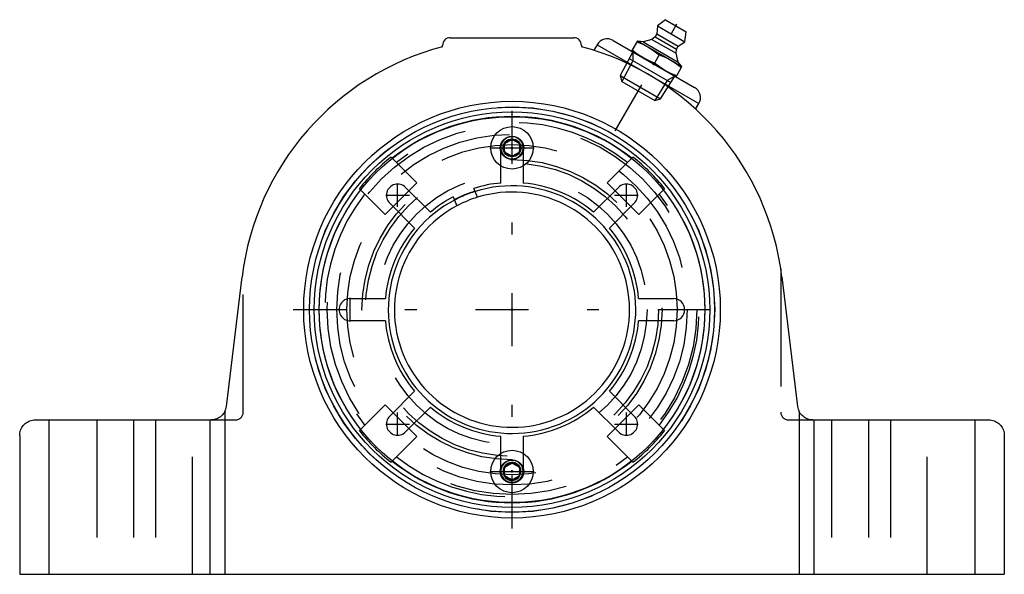
# Model space of a CAD drawing. Units: inches. Extents: x -4.19 to 4.19, y -2.25 to 2.47.
import ezdxf

# ---------------------------------------------------------------- set-up
doc = ezdxf.new("R2010")
doc.units = ezdxf.units.IN
doc.header["$MEASUREMENT"] = 0
doc.linetypes.add('Center', pattern=[1.5, 0.45, -0.5, 0.05, -0.5])
doc.linetypes.add('Dashed', pattern=[2, 1, -1])
for name, color, linetype, lineweight in [('AM_4', 3, 'Continuous', 25), ('AM_5', 3, 'Continuous', 25), ('AM_7', 7, 'Center', 25), ('AM_9', 6, 'Dashed', 25), ('ConnectionPoints', 7, 'Continuous', 50)]:
    doc.layers.add(name, color=color, linetype=linetype, lineweight=lineweight)

# ---------------------------------------------------------------- blocks, each defined once
blk = doc.blocks.new('2_ASME_B18_3_10_1_0_in_069411_0')
at = {"layer": 'AM_4'}
for p, q in [((-0.0625, -1.3398), (0, -1.3037)), ((-0.0625, -1.412), (-0.0625, -1.3398)), ((0, -1.3037), (0.0625, -1.3398)), ((0.0625, -1.3398), (0.0625, -1.412)), ((0, -1.448), (-0.0625, -1.412)), ((0.0625, -1.412), (0, -1.448))]:
    blk.add_line(p, q, dxfattribs=at)
for radius in [0.1805, 0.0995]:
    blk.add_circle((0, -1.3759), radius, dxfattribs=at)
at = {"layer": 'AM_5'}
for radius, start, end in [(0.0764, 75, 15), (0.0764, 15, 195), (0.0702, 75, 15), (0.0702, 345, 285)]:
    blk.add_arc((0, -1.3759), radius, start, end, dxfattribs=at)
at = {"layer": 'AM_7'}
blk.add_line((-0.1895, -1.3759), (0.1895, -1.3759), dxfattribs=at)
blk = doc.blocks.new('3_ASME_B18_3_10_2_0_in_069411_0')
at = {"layer": 'AM_4'}
for p, q in [((-0.0625, 1.412), (0, 1.448)), ((0, 1.448), (0.0625, 1.412)), ((-0.0625, 1.3398), (-0.0625, 1.412)), ((0.0625, 1.412), (0.0625, 1.3398)), ((0, 1.3037), (-0.0625, 1.3398)), ((0.0625, 1.3398), (0, 1.3037))]:
    blk.add_line(p, q, dxfattribs=at)
for radius in [0.1805, 0.0995]:
    blk.add_circle((0, 1.3759), radius, dxfattribs=at)
at = {"layer": 'AM_5'}
blk.add_circle((0, 1.3759), 0.0764, dxfattribs=at)
for start, end in [(75, 15), (345, 285)]:
    blk.add_arc((0, 1.3759), 0.0702, start, end, dxfattribs=at)
at = {"layer": 'AM_7'}
blk.add_line((-0.1895, 1.3759), (0.1895, 1.3759), dxfattribs=at)
blk = doc.blocks.new('4_070891LW_0_in_069411_0')
at = {"layer": 'AM_4'}
for p, q in [((-0.095, 1.0769), (-0.095, 1.2224)), ((0.095, 1.2224), (0.095, 1.0769)), ((-0.9057, 1.0401), (-0.6943, 0.8287)), ((-0.3134, 1.0049), (-0.3243, 1.0313)), ((0.6943, 0.8287), (0.9057, 1.0401)), ((-0.4999, 0.9586), (-0.4889, 0.9322)), ((-0.8287, 0.6943), (-1.0401, 0.9057)), ((1.0401, 0.9057), (0.8287, 0.6943)), ((-1.3759, 0.095), (-1.0769, 0.095)), ((1.0769, 0.095), (1.3759, 0.095)), ((-1.0769, -0.095), (-1.3759, -0.095)), ((1.3759, -0.095), (1.0769, -0.095)), ((-1.0401, -0.9057), (-0.8287, -0.6943)), ((0.8287, -0.6943), (1.0401, -0.9057)), ((-0.6943, -0.8287), (-0.9057, -1.0401)), ((0.9057, -1.0401), (0.6943, -0.8287)), ((-0.095, -1.2224), (-0.095, -1.0769)), ((0.095, -1.0769), (0.095, -1.2224))]:
    blk.add_line(p, q, dxfattribs=at)
blk.add_circle((0, 0), 1.6406, dxfattribs=at)
for centre, radius, start, end in [((-0.9729, 0.9729), 0.095, 44.96579, 225.03421), ((0, 0), 1.0811, 95.04137, 107.45863), ((0, 0), 1.0811, 50.04137, 84.95863), ((0.9729, 0.9729), 0.095, 314.96579, 135.03421), ((0, 0), 1.0811, 117.54137, 129.95863), ((0, 0), 1, 107.04868, 117.95132), ((0, 0), 1.0811, 140.04137, 174.95863), ((0, 0), 1.0811, 5.04137, 39.95863), ((-1.3759, 0), 0.095, 89.96579, 270.03421), ((1.3726, 0), 0.0951, 271.97964, 88.02036), ((0, 0), 1.0811, 185.04137, 219.95863), ((0, 0), 1.0811, 320.04137, 354.95863), ((0, 0), 1.0811, 230.04137, 264.95863), ((0, 0), 1.0811, 275.04137, 309.95863), ((-0.9729, -0.9729), 0.095, 134.96579, 315.03421), ((0.9729, -0.9729), 0.095, 224.96579, 45.03421)]:
    blk.add_arc(centre, radius, start, end, dxfattribs=at)
at = {"layer": 'AM_7'}
for p, q in [((-0.9729, 0.8732), (-0.9729, 1.0727)), ((0.9729, 0.8732), (0.9729, 1.0727)), ((-1.0727, 0.9729), (-0.8732, 0.9729)), ((0.8732, 0.9729), (1.0727, 0.9729)), ((-1.3759, -0.0998), (-1.3759, 0.0998)), ((-0.9729, -1.0727), (-0.9729, -0.8732)), ((0.9729, -1.0727), (0.9729, -0.8732)), ((-1.0727, -0.9729), (-0.8732, -0.9729)), ((0.8732, -0.9729), (1.0727, -0.9729))]:
    blk.add_line(p, q, dxfattribs=at)
at = {"layer": 'AM_9'}
for p, q in [((-0.095, 1.2224), (-0.095, 1.3759)), ((0.095, 1.3759), (0.095, 1.2224)), ((-0.095, -1.3759), (-0.095, -1.2224)), ((0.095, -1.2224), (0.095, -1.3759))]:
    blk.add_line(p, q, dxfattribs=at)
for centre, radius, start, end in [((0, 0), 1.0526, 107.32201, 117.67799), ((0, -1.3726), 0.0951, 181.97964, 358.02036)]:
    blk.add_arc(centre, radius, start, end, dxfattribs=at)
blk = doc.blocks.new('5_070891I_0_in_069411_0')
at = {"layer": 'AM_4'}
for p, q in [((-1.0289, 1.2976), (-1.0191, 1.2878)), ((1.0191, 1.2878), (1.0289, 1.2976)), ((-1.2878, 1.0191), (-1.2976, 1.0289)), ((-0.8768, 1.0112), (-1.0112, 0.8768)), ((1.0112, 0.8768), (0.8768, 1.0112)), ((1.2976, 1.0289), (1.2878, 1.0191)), ((-0.4889, 0.9322), (-0.4687, 0.8833)), ((-0.2932, 0.9561), (-0.3134, 1.0049)), ((-1.0112, -0.8768), (-0.8768, -1.0112)), ((0.8768, -1.0112), (1.0112, -0.8768)), ((-1.2976, -1.0289), (-1.2878, -1.0191)), ((1.2878, -1.0191), (1.2976, -1.0289)), ((-1.0191, -1.2878), (-1.0289, -1.2976)), ((1.0289, -1.2976), (1.0191, -1.2878))]:
    blk.add_line(p, q, dxfattribs=at)
for radius in [1.7216, 1.6816]:
    blk.add_circle((0, 0), radius, dxfattribs=at)
for radius, start, end in [(1.6423, 51.64346, 128.35654), (1.656, 128.41166, 141.58834), (1.656, 38.41166, 51.58834), (1.6423, 141.64346, 218.35654), (1.0526, 117.67799, 107.32201), (1.6423, 321.64346, 38.35654), (1, 117.95132, 107.04868), (1.656, 218.41166, 231.58834), (1.656, 308.41166, 321.58834), (1.6423, 231.64346, 308.35654)]:
    blk.add_arc((0, 0), radius, start, end, dxfattribs=at)
at = {"layer": 'AM_5'}
for centre, start, end in [((0, 1.3759), 165, 105), ((0, 1.3759), 105, 15), ((0, -1.3759), 165, 105), ((0, -1.3759), 105, 15)]:
    blk.add_arc(centre, 0.095, start, end, dxfattribs=at)
at = {"layer": 'AM_9'}
for p, q in [((-1.0191, 1.2878), (-0.8096, 1.0783)), ((0.8096, 1.0783), (1.0191, 1.2878)), ((-1.0783, 0.8096), (-1.2878, 1.0191)), ((-0.8096, 1.0783), (-0.8768, 1.0112)), ((0.8768, 1.0112), (0.8096, 1.0783)), ((1.2878, 1.0191), (1.0783, 0.8096)), ((-1.0112, 0.8768), (-1.0783, 0.8096)), ((1.0783, 0.8096), (1.0112, 0.8768)), ((-1.2878, -1.0191), (-1.0783, -0.8096)), ((-1.0783, -0.8096), (-1.0112, -0.8768)), ((1.0112, -0.8768), (1.0783, -0.8096)), ((1.0783, -0.8096), (1.2878, -1.0191)), ((-0.8096, -1.0783), (-1.0191, -1.2878)), ((-0.8768, -1.0112), (-0.8096, -1.0783)), ((0.8096, -1.0783), (0.8768, -1.0112)), ((1.0191, -1.2878), (0.8096, -1.0783))]:
    blk.add_line(p, q, dxfattribs=at)
for centre, radius in [((0, 0), 1.724), ((0, 0), 1.5716), ((0, 0), 1.4905), ((0, 1.3759), 0.0724), ((0, 0), 1.4039), ((0, 0), 1.276), ((0, 0), 1.2466), ((0, 0), 1.1484), ((0, -1.3759), 0.0724)]:
    blk.add_circle(centre, radius, dxfattribs=at)
for radius, start, end in [(1.5923, 51.85293, 128.14707), (1.0554, 107.33567, 117.66433), (1.5923, 141.85293, 218.14707), (1.5923, 321.85293, 38.14707), (1.5923, 231.85293, 308.14707)]:
    blk.add_arc((0, 0), radius, start, end, dxfattribs=at)
blk = doc.blocks.new('6_405015E_Inch_0_in_069411_0')
at = {"layer": 'AM_4'}
for p, q in [((1.3048, 2.4654), (1.2368, 2.4123)), ((1.3048, 2.4654), (1.4827, 2.3627)), ((1.2328, 2.3453), (1.2178, 2.3193)), ((1.2368, 2.4123), (1.2328, 2.3453)), ((1.2328, 2.3453), (1.4147, 2.2403)), ((1.2368, 2.4123), (1.4707, 2.2773)), ((1.4707, 2.2773), (1.4827, 2.3627)), ((1.0668, 2.2853), (1.0168, 2.1987)), ((1.0668, 2.2853), (1.4457, 2.0665)), ((1.116, 2.278), (1.0711, 2.2828)), ((1.1897, 2.2983), (1.116, 2.278)), ((1.116, 2.278), (1.4148, 2.1055)), ((1.2178, 2.3193), (1.1897, 2.2983)), ((1.1897, 2.2983), (1.3955, 2.1795)), ((1.2178, 2.3193), (1.3997, 2.2143)), ((1.4147, 2.2403), (1.4707, 2.2773)), ((1.3955, 2.1795), (1.3997, 2.2143)), ((1.4148, 2.1055), (1.3955, 2.1795)), ((1.3997, 2.2143), (1.4147, 2.2403)), ((1.2517, 2.168), (1.2108, 2.0971)), ((1.4414, 2.069), (1.4148, 2.1055)), ((1.3957, 1.9799), (1.4457, 2.0665))]:
    blk.add_line(p, q, dxfattribs=at)
for points in [[(1.0623, 2.2774), (1.1127, 2.256), (1.1615, 2.2306)], [(1.1115, 2.144), (1.0654, 2.1734), (1.0213, 2.2065)], [(1.1615, 2.2306), (1.2077, 2.2012), (1.2517, 2.168)], [(1.2108, 2.0971), (1.1603, 2.1186), (1.1115, 2.144)], [(1.301, 2.0346), (1.2548, 2.064), (1.2108, 2.0971)], [(1.2517, 2.168), (1.3022, 2.1466), (1.351, 2.1212)], [(1.351, 2.1212), (1.3971, 2.0918), (1.4412, 2.0587)], [(1.4002, 1.9878), (1.3498, 2.0092), (1.301, 2.0346)]]:
    blk.add_lwpolyline(points, dxfattribs=at)
at = {"layer": 'AM_5'}
for p, q in [((1.0281, 2.1922), (1.0281, 2.117)), ((1.0281, 2.117), (0.9335, 1.9407)), ((0.9973, 2.1347), (1.3501, 1.931)), ((1.3193, 1.9488), (1.214, 1.7788)), ((1.3844, 1.9864), (1.3193, 1.9488))]:
    blk.add_line(p, q, dxfattribs=at)
at = {"layer": 'AM_9'}
for p, q in [((1.0281, 2.1922), (0.9201, 1.9909)), ((0.9201, 1.9909), (0.9335, 1.9407)), ((0.9201, 1.9909), (1.2641, 1.7923)), ((0.9335, 1.9407), (1.214, 1.7788)), ((1.2641, 1.7923), (1.3844, 1.9864)), ((1.214, 1.7788), (1.2641, 1.7923))]:
    blk.add_line(p, q, dxfattribs=at)
blk = doc.blocks.new('7_069411H_0_in_069411_0')
at = {"layer": 'AM_4'}
for p, q in [((-0.5249, 2.3125), (0.5249, 2.3125)), ((0.8598, 2.2893), (1.5527, 1.8893)), ((-0.5906, 2.2358), (-0.5906, 2.2469)), ((0.5906, 2.2469), (0.5906, 2.2358)), ((0.7232, 2.2527), (0.6959, 2.2053)), ((0.7232, 2.2527), (1.5893, 1.7527)), ((1.5621, 1.7056), (1.5893, 1.7527)), ((-2.4297, -0.8221), (-2.2955, 0.2795)), ((2.2955, 0.2795), (2.4297, -0.8221)), ((-2.4438, -0.8672), (-2.4438, -2.25)), ((2.4438, -0.8672), (2.4438, -2.25)), ((-4.0563, -0.9375), (-2.56, -0.9375)), ((-3.9375, -2.25), (-3.9375, -0.9375)), ((-2.5688, -0.9375), (-2.5688, -2.25)), ((2.56, -0.9375), (4.0563, -0.9375)), ((2.5688, -2.25), (2.5688, -0.9375)), ((3.9375, -0.9375), (3.9375, -2.25)), ((-4.1875, -1.0688), (-4.1875, -2.25)), ((4.1875, -1.0688), (4.1875, -2.25)), ((-4.1875, -2.25), (4.1875, -2.25))]:
    blk.add_line(p, q, dxfattribs=at)
for points in [[(-2.4438, -0.8672), (-2.4495, -0.8771), (-2.4561, -0.8865), (-2.4635, -0.8952), (-2.4716, -0.9033), (-2.4804, -0.9106), (-2.4898, -0.9172), (-2.4997, -0.9229), (-2.5101, -0.9277), (-2.5209, -0.9315), (-2.532, -0.9345), (-2.5432, -0.9364), (-2.5547, -0.9374), (-2.56, -0.9375)], [(2.56, -0.9375), (2.5485, -0.937), (2.5372, -0.9355), (2.526, -0.933), (2.5151, -0.9296), (2.5045, -0.9252), (2.4944, -0.9199), (2.4847, -0.9138), (2.4756, -0.9068), (2.4672, -0.8991), (2.4594, -0.8906), (2.4525, -0.8815), (2.4463, -0.8719), (2.4438, -0.8672)], [(-4.1875, -1.0688), (-4.187, -1.0573), (-4.1855, -1.046), (-4.183, -1.0348), (-4.1796, -1.0239), (-4.1752, -1.0133), (-4.1699, -1.0031), (-4.1638, -0.9935), (-4.1568, -0.9844), (-4.1491, -0.9759), (-4.1406, -0.9682), (-4.1315, -0.9612), (-4.1219, -0.9551), (-4.1117, -0.9498), (-4.1011, -0.9454), (-4.0902, -0.942), (-4.079, -0.9395), (-4.0677, -0.938), (-4.0563, -0.9375)], [(4.0563, -0.9375), (4.0677, -0.938), (4.079, -0.9395), (4.0902, -0.942), (4.1011, -0.9454), (4.1117, -0.9498), (4.1219, -0.9551), (4.1315, -0.9612), (4.1406, -0.9682), (4.1491, -0.9759), (4.1568, -0.9844), (4.1638, -0.9935), (4.1699, -1.0031), (4.1752, -1.0133), (4.1796, -1.0239), (4.183, -1.0348), (4.1855, -1.046), (4.187, -1.0573), (4.1875, -1.0688)]]:
    blk.add_lwpolyline(points, dxfattribs=at)
blk.add_circle((0, 0), 1.7716, dxfattribs=at)
for centre, radius, start, end in [((-0.5249, 2.2469), 0.0656, 90, 180), ((0.5249, 2.2469), 0.0656, 0, 90), ((0.8098, 2.2027), 0.1, 60, 150), ((0, 0), 2.3125, 104.79569, 173.05686), ((0, 0), 2.3125, 6.94314, 75.20431), ((1.5027, 1.8027), 0.1, 330, 60), ((-2.56, -0.8063), 0.1312, 332.32671, 353.05686), ((2.56, -0.8063), 0.1312, 186.94314, 207.67329)]:
    blk.add_arc(centre, radius, start, end, dxfattribs=at)
at = {"layer": 'AM_7'}
for p, q in [((0.878, 1.5207), (1.4098, 2.4418)), ((0, -1.8602), (0, 1.8602)), ((-1.8602, 0), (1.8602, 0))]:
    blk.add_line(p, q, dxfattribs=at)
at = {"layer": 'AM_9'}
for p, q in [((-2.2862, -0.8719), (-2.2862, 0.3474)), ((2.2862, 0.3474), (2.2862, -0.8719)), ((-3.5312, -0.9375), (-3.5312, -2.25)), ((-3.2188, -0.9375), (-3.2188, -2.25)), ((-3.0312, -0.9375), (-3.0312, -2.25)), ((-2.7188, -2.25), (-2.7188, -0.9375)), ((-2.56, -0.9375), (-2.3519, -0.9375)), ((2.3519, -0.9375), (2.56, -0.9375)), ((2.7188, -0.9375), (2.7188, -2.25)), ((3.0312, -0.9375), (3.0312, -2.25)), ((3.2188, -0.9375), (3.2188, -2.25)), ((3.5312, -2.25), (3.5312, -0.9375))]:
    blk.add_line(p, q, dxfattribs=at)
for centre, start, end in [((-2.3519, -0.8719), 270, 0), ((2.3519, -0.8719), 180, 270)]:
    blk.add_arc(centre, 0.0656, start, end, dxfattribs=at)
blk = doc.blocks.new('1_069411_0')
for name in ['7_069411H_0_in_069411_0', '6_405015E_Inch_0_in_069411_0', '5_070891I_0_in_069411_0', '4_070891LW_0_in_069411_0', '3_ASME_B18_3_10_2_0_in_069411_0', '2_ASME_B18_3_10_1_0_in_069411_0']:
    blk.add_blockref(name, (0, 0))

msp = doc.modelspace()

# ---------------------------------------------------------------- linework, layer by layer
at = {"layer": 'ConnectionPoints'}
for p in [(1.2063, 2.0893), (1.2063, 2.0893), (0, 1.3759, 1.8372), (0, 1.3759, 1.7672), (0, 1.3759, 1.899), (0, 0, 1.7672), (0, 0, 2), (0, 0, 1.9662), (0, 0, 1.7672), (0, 0, 1.75), (0, 0, 2), (0, -1.3759, 1.7672), (0, -1.3759, 1.899)]:
    msp.add_point(p, dxfattribs=at)

# ---------------------------------------------------------------- block references
msp.add_blockref('1_069411_0', (0, 0))

doc.saveas('drawing.dxf')
